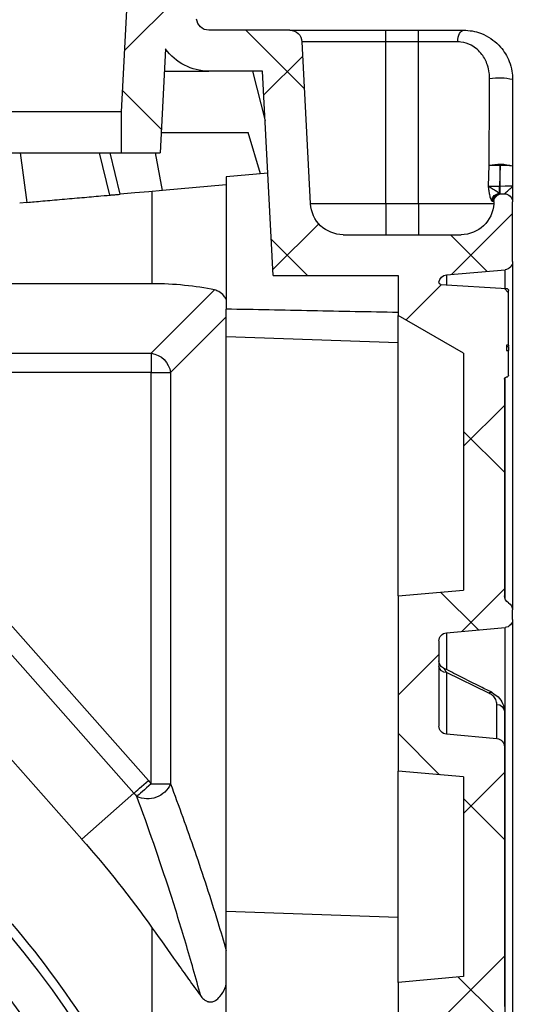
# Model space of a CAD drawing. Units: millimetres. Extents: x 30093 to 67093, y 908 to 16245.
# Drawn here: x 44652 to 44774, y 3700 to 3940 of the extents above; entities that cross this region are included whole.
import ezdxf

# ---------------------------------------------------------------- set-up
doc = ezdxf.new("R2010")
doc.units = ezdxf.units.MM
doc.header["$MEASUREMENT"] = 0
doc.layers.add('ACO ELEMENTI', color=250, linetype='Continuous')
doc.layers.add('ACO KOTE', color=163, linetype='Continuous')
doc.styles.add('ACO', font='ARIALUNI.TTF')
doc.dimstyles.new('ACO 100', dxfattribs={"dimtxt": 100, "dimasz": 5, "dimexe": 20, "dimexo": 20, "dimgap": 20, "dimtad": 1, "dimlfac": 0.001, "dimdsep": 46, "dimtxsty": 'ACO', "dimblk": 'KOTA', "dimcen": 50, "dimdle": 20, "dimse1": 1, "dimse2": 1, "dimclrd": 256, "dimclre": 256, "dimclrt": 7, "dimadec": 0, "dimazin": 0, "dimtfac": 0.875, "dimtmove": 1, "dimatfit": 3, "dimldrblk": 'ARCHTICK', "dimfxl": 1, "dimtolj": 1, "dimlwd": 25, "dimlwe": 25, "dimarcsym": 0})

# ---------------------------------------------------------------- blocks, each defined once
blk = doc.blocks.new('KOTA')
for p, q in [((0, 10), (0, -10)), ((7.071, 7.071), (-7.071, -7.071)), ((10, 0), (-10, 0))]:
    blk.add_line(p, q)
blk = doc.blocks.new('*D32')
at = {"layer": 'ACO KOTE', "lineweight": 25, "ltscale": 20, "transparency": 16777216}
for p, q in [((48439.19, 4791.2), (48439.19, 6523.42)), ((47828.46, 5830.52), (47828.46, 3332.88)), ((47828.46, 4581.7), (48439.19, 4791.2))]:
    blk.add_line(p, q, dxfattribs=at)
at = {"layer": 'Defpoints', "color": 0, "ltscale": 20, "transparency": 16777216}
for p in [(45668.05, 5835.52), (43872.99, 3327.88), (47828.46, 3327.88)]:
    blk.add_point(p, dxfattribs=at)
at = {"layer": 'ACO KOTE', "lineweight": 25, "ltscale": 20, "transparency": 16777216, "xscale": 5, "yscale": 5, "zscale": 5}
for p, rotation in [((47828.46, 5835.52), 90), ((47828.46, 3327.88), 270)]:
    blk.add_blockref('KOTA', p, dxfattribs=dict(at, rotation=rotation))
at = {"layer": 'ACO KOTE', "color": 7, "ltscale": 20, "transparency": 16777216, "insert": (48271.19, 5657.31), "char_height": 100, "attachment_point": 5, "rotation": 90, "style": 'ACO'}
blk.add_mtext('\\A1;Maximalna vgradna globina\\P- glej tabelo', dxfattribs=at)
blk = doc.blocks.new('_ArchTick')
at = {"color": 0, "linetype": 'ByBlock', "const_width": 0.15}
blk.add_lwpolyline([(-0.5, -0.5), (0.5, 0.5)], dxfattribs=at)
blk = doc.blocks.new('sbh9')
at = {"layer": 'ACO ELEMENTI', "linetype": 'Continuous'}
h = blk.add_hatch(dxfattribs=at)
h.set_pattern_fill('ANSI37', color=8, scale=10, style=0)
h.set_pattern_definition([(45, (-4463.65, -11855.056), (-22.4506403, 22.4506403), []), (135, (-4463.65, -11855.056), (-22.4506403, -22.4506403), [])])
edge = h.paths.add_edge_path(flags=0)
edge.add_line((213748.11, 49921.66), (213746.78, 49896.22))
edge.add_line((213746.78, 49896.22), (213737.29, 49896.22))
edge.add_line((213737.29, 49896.22), (213737.29, 49906.22))
edge.add_line((213737.29, 49906.22), (213740.13, 49960.54))
edge.add_arc((213746.13, 49960.22), 6, 450, 537, ccw=False)
edge.add_line((213746.13, 49966.22), (213746.93, 49966.22))
edge.add_arc((213746.93, 49960.22), 6, 365, 450, ccw=False)
edge.add_line((213752.91, 49960.75), (213755.69, 49928.96))
edge.add_arc((213758.68, 49929.22), 3, 185, 270)
edge.add_line((213758.68, 49926.22), (213778.46, 49926.22))
edge.add_arc((213778.46, 49923.22), 3, 363, 450, ccw=False)
edge.add_line((213781.46, 49923.38), (213783.53, 49883.81))
edge.add_arc((213791.52, 49884.22), 8, 183, 270)
edge.add_line((213791.52, 49876.22), (213820.34, 49876.22))
edge.add_arc((213820.34, 49884.22), 8, 270, 357)
edge.add_line((213828.33, 49883.81), (213828.36, 49884.33))
edge.add_arc((213830.35, 49884.22), 2, 450, 537, ccw=False)
edge.add_line((213830.35, 49886.22), (213830.93, 49886.22))
edge.add_arc((213830.93, 49884.22), 2, 360, 450, ccw=False)
edge.add_line((213832.93, 49884.22), (213832.93, 49869.63))
edge.add_arc((213830.93, 49869.63), 2, 275, 360, ccw=False)
edge.add_line((213831.11, 49867.64), (213816.76, 49866.38))
edge.add_arc((213816.93, 49864.39), 2, 455, 533.7103)
edge.add_arc((213815.44, 49864.56), 0.5, 533.7103, 626.5026)
edge.add_line((213815.41, 49864.06), (213831.46, 49863.08))
edge.add_arc((213831.43, 49862.58), 0.5, 360, 446.5026, ccw=False)
edge.add_line((213831.93, 49862.58), (213831.93, 49849.19))
edge.add_line((213831.93, 49849.19), (213831.43, 49849.19))
edge.add_line((213831.43, 49849.19), (213831.43, 49847.91))
edge.add_line((213831.43, 49847.91), (213831.93, 49847.91))
edge.add_line((213831.93, 49847.91), (213831.93, 49841.85))
edge.add_arc((213831.43, 49841.85), 0.5, 273, 360, ccw=False)
edge.add_line((213831.46, 49841.35), (213831.41, 49841.35))
edge.add_arc((213831.43, 49840.85), 0.5, 453, 540)
edge.add_line((213830.93, 49840.85), (213830.93, 49787.93))
edge.add_arc((213832.93, 49787.93), 2, 180, 240)
edge.add_arc((213830.93, 49784.47), 2, 360, 420, ccw=False)
edge.add_line((213832.93, 49784.47), (213832.93, 49782.13))
edge.add_arc((213830.93, 49782.13), 2, 275, 360, ccw=False)
edge.add_line((213831.11, 49780.14), (213816.76, 49778.88))
edge.add_arc((213816.93, 49776.89), 2, 455, 540)
edge.add_line((213814.93, 49776.89), (213814.93, 49756.06))
edge.add_arc((213816.93, 49756.06), 2, 180, 265)
edge.add_line((213816.76, 49754.06), (213829.11, 49752.98))
edge.add_arc((213828.93, 49750.99), 2, 360, 445, ccw=False)
edge.add_line((213830.93, 49750.99), (213830.93, 49687.46))
edge.add_arc((213828.93, 49687.46), 2, 275, 360, ccw=False)
edge.add_line((213829.11, 49685.46), (213816.76, 49684.38))
edge.add_arc((213816.93, 49682.39), 2, 455, 540)
edge.add_line((213814.93, 49682.39), (213814.93, 49681.38))
edge.add_arc((213816.93, 49681.38), 2, 180, 201.9702)
edge.add_arc((213815.54, 49680.82), 0.5, 201.9702, 266.5026)
edge.add_line((213815.51, 49680.32), (213831.46, 49679.34))
edge.add_arc((213831.43, 49678.84), 0.5, 360, 446.5026, ccw=False)
edge.add_line((213831.93, 49678.84), (213831.93, 49666.83))
edge.add_line((213831.93, 49666.83), (213831.43, 49666.83))
edge.add_line((213831.43, 49666.83), (213831.43, 49665.07))
edge.add_line((213831.43, 49665.07), (213831.93, 49665.07))
edge.add_line((213831.93, 49665.07), (213831.93, 49662.23))
edge.add_line((213831.93, 49662.23), (213831.43, 49662.23))
edge.add_line((213831.43, 49662.23), (213831.43, 49660.07))
edge.add_line((213831.43, 49660.07), (213831.93, 49660.07))
edge.add_line((213831.93, 49660.07), (213831.93, 49658.12))
edge.add_arc((213831.43, 49658.12), 0.5, 273, 360, ccw=False)
edge.add_line((213831.46, 49657.62), (213831.41, 49657.62))
edge.add_arc((213831.43, 49657.12), 0.5, 453, 540)
edge.add_line((213830.93, 49657.12), (213830.93, 49622.46))
edge.add_arc((213828.93, 49622.46), 2, 275, 360, ccw=False)
edge.add_line((213829.11, 49620.46), (213816.76, 49619.38))
edge.add_arc((213816.93, 49617.39), 2, 455, 540)
edge.add_line((213814.93, 49617.39), (213814.93, 49616.38))
edge.add_arc((213816.93, 49616.38), 2, 180, 201.9702)
edge.add_arc((213815.54, 49615.82), 0.5, 201.9702, 266.5026)
edge.add_line((213815.51, 49615.32), (213831.46, 49614.34))
edge.add_arc((213831.43, 49613.84), 0.5, 360, 446.5026, ccw=False)
edge.add_line((213831.93, 49613.84), (213831.93, 49601.86))
edge.add_line((213831.93, 49601.86), (213831.43, 49601.86))
edge.add_line((213831.43, 49601.86), (213831.43, 49599.59))
edge.add_line((213831.43, 49599.59), (213831.93, 49599.59))
edge.add_line((213831.93, 49599.59), (213831.93, 49596.73))
edge.add_line((213831.93, 49596.73), (213831.43, 49596.73))
edge.add_line((213831.43, 49596.73), (213831.43, 49594.65))
edge.add_line((213831.43, 49594.65), (213831.93, 49594.65))
edge.add_line((213831.93, 49594.65), (213831.93, 49593.12))
edge.add_arc((213831.43, 49593.12), 0.5, 273, 360, ccw=False)
edge.add_line((213831.46, 49592.62), (213831.41, 49592.62))
edge.add_arc((213831.43, 49592.12), 0.5, 453, 540)
edge.add_line((213830.93, 49592.12), (213830.93, 49572.46))
edge.add_arc((213828.93, 49572.46), 2, 275, 360, ccw=False)
edge.add_line((213829.11, 49570.46), (213816.76, 49569.38))
edge.add_arc((213816.93, 49567.39), 2, 455, 540)
edge.add_line((213814.93, 49567.39), (213814.93, 49566.38))
edge.add_arc((213816.93, 49566.38), 2, 180, 201.9702)
edge.add_arc((213815.54, 49565.82), 0.5, 201.9702, 266.5026)
edge.add_line((213815.51, 49565.32), (213831.46, 49564.34))
edge.add_arc((213831.43, 49563.84), 0.5, 360, 446.5026, ccw=False)
edge.add_line((213831.93, 49563.84), (213831.93, 49551.86))
edge.add_line((213831.93, 49551.86), (213831.43, 49551.86))
edge.add_line((213831.43, 49551.86), (213831.43, 49549.59))
edge.add_line((213831.43, 49549.59), (213831.93, 49549.59))
edge.add_line((213831.93, 49549.59), (213831.93, 49546.73))
edge.add_line((213831.93, 49546.73), (213831.43, 49546.73))
edge.add_line((213831.43, 49546.73), (213831.43, 49544.65))
edge.add_line((213831.43, 49544.65), (213831.93, 49544.65))
edge.add_line((213831.93, 49544.65), (213831.93, 49543.12))
edge.add_arc((213831.43, 49543.12), 0.5, 273, 360, ccw=False)
edge.add_line((213831.46, 49542.62), (213831.41, 49542.62))
edge.add_arc((213831.43, 49542.12), 0.5, 453, 540)
edge.add_line((213830.93, 49542.12), (213830.93, 49530.46))
edge.add_arc((213828.93, 49530.46), 2, 275, 360, ccw=False)
edge.add_line((213829.11, 49528.46), (213816.76, 49527.38))
edge.add_arc((213816.93, 49525.39), 2, 455, 540)
edge.add_line((213814.93, 49525.39), (213814.93, 49524.38))
edge.add_arc((213816.93, 49524.38), 2, 180, 201.9702)
edge.add_arc((213815.54, 49523.82), 0.5, 201.9702, 266.5026)
edge.add_line((213815.51, 49523.32), (213831.46, 49522.34))
edge.add_arc((213831.43, 49521.84), 0.5, 360, 446.5026, ccw=False)
edge.add_line((213831.93, 49521.84), (213831.93, 49508.46))
edge.add_line((213831.93, 49508.46), (213831.43, 49508.46))
edge.add_line((213831.43, 49508.46), (213831.43, 49507.18))
edge.add_line((213831.43, 49507.18), (213831.93, 49507.18))
edge.add_line((213831.93, 49507.18), (213831.93, 49501.12))
edge.add_arc((213831.43, 49501.12), 0.5, 273, 360, ccw=False)
edge.add_line((213831.46, 49500.62), (213831.41, 49500.62))
edge.add_arc((213831.43, 49500.12), 0.5, 453, 540)
edge.add_line((213830.93, 49500.12), (213830.93, 49460.18))
edge.add_arc((213831.43, 49460.18), 0.5, 180, 265)
edge.add_line((213831.39, 49459.68), (213832.02, 49459.63))
edge.add_arc((213831.93, 49458.63), 1, 360, 445, ccw=False)
edge.add_line((213832.93, 49458.63), (213832.93, 49454.87))
edge.add_arc((213831.93, 49454.87), 1, 275, 360, ccw=False)
edge.add_line((213832.02, 49453.87), (213831.39, 49453.81))
edge.add_arc((213831.43, 49453.32), 0.5, 455, 540)
edge.add_line((213830.93, 49453.32), (213830.93, 49431.13))
edge.add_arc((213831.43, 49431.13), 0.5, 180, 265)
edge.add_line((213831.39, 49430.63), (213832.02, 49430.58))
edge.add_arc((213831.93, 49429.58), 1, 360, 445, ccw=False)
edge.add_line((213832.93, 49429.58), (213832.93, 49425.82))
edge.add_arc((213831.93, 49425.82), 1, 275, 360, ccw=False)
edge.add_line((213832.02, 49424.82), (213831.39, 49424.76))
edge.add_arc((213831.43, 49424.27), 0.5, 455, 540)
edge.add_line((213830.93, 49424.27), (213830.93, 49373.93))
edge.add_arc((213824.93, 49373.93), 6, 300, 360, ccw=False)
edge.add_line((213827.93, 49368.73), (213815.93, 49361.8))
edge.add_arc((213816.93, 49360.07), 2, 480, 540)
edge.add_line((213814.93, 49360.07), (213814.93, 49359.06))
edge.add_arc((213816.93, 49359.06), 2, 180, 265)
edge.add_line((213816.76, 49357.06), (213828.85, 49356.01))
edge.add_arc((213828.67, 49354.01), 2, 339.3342, 445, ccw=False)
edge.add_arc((213824.93, 49355.43), 6, 300, 339.3342, ccw=False)
edge.add_line((213827.93, 49350.23), (213815.93, 49343.3))
edge.add_arc((213816.93, 49341.57), 2, 480, 540)
edge.add_line((213814.93, 49341.57), (213814.93, 49340.56))
edge.add_arc((213816.93, 49340.56), 2, 180, 265)
edge.add_line((213816.76, 49338.56), (213831.11, 49337.31))
edge.add_arc((213830.93, 49335.32), 2, 360, 445, ccw=False)
edge.add_line((213832.93, 49335.32), (213832.93, 49328.22))
edge.add_arc((213820.93, 49328.22), 12, 270, 360, ccw=False)
edge.add_line((213820.93, 49316.22), (213806.26, 49316.22))
edge.add_arc((213806.26, 49324.22), 8, 185, 270, ccw=False)
edge.add_line((213798.29, 49323.53), (213798.2, 49324.57))
edge.add_arc((213794.22, 49324.22), 4, 365, 450)
edge.add_line((213794.22, 49328.22), (213792.22, 49328.22))
edge.add_arc((213792.22, 49324.22), 4, 450, 525)
edge.add_line((213788.35, 49325.26), (213787.52, 49322.15))
edge.add_arc((213779.79, 49324.22), 8, 270, 345, ccw=False)
edge.add_line((213779.79, 49316.22), (213776.94, 49316.22))
edge.add_arc((213776.94, 49318.22), 2, 185, 270, ccw=False)
edge.add_line((213774.95, 49318.05), (213774.76, 49320.22))
edge.add_line((213774.76, 49320.22), (213771.46, 49320.22))
edge.add_line((213771.46, 49320.22), (213771.27, 49318.05))
edge.add_arc((213769.28, 49318.22), 2, 270, 355, ccw=False)
edge.add_line((213769.28, 49316.22), (213766.43, 49316.22))
edge.add_arc((213766.43, 49322.22), 6, 185, 270, ccw=False)
edge.add_line((213760.45, 49321.7), (213759, 49338.31))
edge.add_arc((213753.02, 49337.78), 6, 365, 454.6292)
edge.add_line((213752.54, 49343.76), (213592.12, 49330.77))
edge.add_arc((213592.61, 49324.79), 6, 454.6292, 529.0127)
edge.add_arc((213574.94, 49328.22), 12, 270, 349.0127, ccw=False)
edge.add_line((213574.94, 49316.22), (213496.93, 49316.22))
edge.add_arc((213496.93, 49328.22), 12, 190.9873, 270, ccw=False)
edge.add_arc((213479.26, 49324.79), 6, 370.9873, 445.3708)
edge.add_line((213479.74, 49330.77), (213319.33, 49343.76))
edge.add_arc((213318.84, 49337.78), 6, 445.3708, 535)
edge.add_line((213312.86, 49338.31), (213311.41, 49321.7))
edge.add_arc((213305.43, 49322.22), 6, 270, 355, ccw=False)
edge.add_line((213305.43, 49316.22), (213302.59, 49316.22))
edge.add_arc((213302.59, 49318.22), 2, 185, 270, ccw=False)
edge.add_line((213300.59, 49318.05), (213300.4, 49320.22))
edge.add_line((213300.4, 49320.22), (213297.1, 49320.22))
edge.add_line((213297.1, 49320.22), (213296.91, 49318.05))
edge.add_arc((213294.92, 49318.22), 2, 270, 355, ccw=False)
edge.add_line((213294.92, 49316.22), (213292.07, 49316.22))
edge.add_arc((213292.07, 49324.22), 8, 195, 270, ccw=False)
edge.add_line((213284.34, 49322.15), (213283.51, 49325.26))
edge.add_arc((213279.65, 49324.22), 4, 375, 450)
edge.add_line((213279.65, 49328.22), (213277.65, 49328.22))
edge.add_arc((213277.65, 49324.22), 4, 450, 535)
edge.add_line((213273.66, 49324.57), (213273.57, 49323.53))
edge.add_arc((213265.6, 49324.22), 8, 270, 355, ccw=False)
edge.add_line((213265.6, 49316.22), (213250.93, 49316.22))
edge.add_arc((213250.93, 49328.22), 12, 180, 270, ccw=False)
edge.add_line((213238.93, 49328.22), (213238.93, 49335.32))
edge.add_arc((213240.93, 49335.32), 2, 455, 540, ccw=False)
edge.add_line((213240.76, 49337.31), (213255.11, 49338.56))
edge.add_arc((213254.93, 49340.56), 2, 275, 360)
edge.add_line((213256.93, 49340.56), (213256.93, 49341.57))
edge.add_arc((213254.93, 49341.57), 2, 360, 420)
edge.add_line((213255.93, 49343.3), (213243.93, 49350.23))
edge.add_arc((213246.93, 49355.43), 6, 200.6658, 240, ccw=False)
edge.add_arc((213243.19, 49354.01), 2, 95, 200.6658, ccw=False)
edge.add_line((213243.02, 49356.01), (213255.11, 49357.06))
edge.add_arc((213254.93, 49359.06), 2, 275, 360)
edge.add_line((213256.93, 49359.06), (213256.93, 49360.07))
edge.add_arc((213254.93, 49360.07), 2, 360, 420)
edge.add_line((213255.93, 49361.8), (213243.93, 49368.73))
edge.add_arc((213246.93, 49373.93), 6, 180, 240, ccw=False)
edge.add_line((213240.93, 49373.93), (213240.93, 49424.27))
edge.add_arc((213240.43, 49424.27), 0.5, 360, 445)
edge.add_line((213240.48, 49424.76), (213239.84, 49424.82))
edge.add_arc((213239.93, 49425.82), 1, 180, 265, ccw=False)
edge.add_line((213238.93, 49425.82), (213238.93, 49429.58))
edge.add_arc((213239.93, 49429.58), 1, 455, 540, ccw=False)
edge.add_line((213239.84, 49430.58), (213240.48, 49430.63))
edge.add_arc((213240.43, 49431.13), 0.5, 275, 360)
edge.add_line((213240.93, 49431.13), (213240.93, 49453.32))
edge.add_arc((213240.43, 49453.32), 0.5, 360, 445)
edge.add_line((213240.48, 49453.81), (213239.84, 49453.87))
edge.add_arc((213239.93, 49454.87), 1, 180, 265, ccw=False)
edge.add_line((213238.93, 49454.87), (213238.93, 49458.63))
edge.add_arc((213239.93, 49458.63), 1, 455, 540, ccw=False)
edge.add_line((213239.84, 49459.63), (213240.48, 49459.68))
edge.add_arc((213240.43, 49460.18), 0.5, 275, 360)
edge.add_line((213240.93, 49460.18), (213240.93, 49500.12))
edge.add_arc((213240.43, 49500.12), 0.5, 360, 447)
edge.add_line((213240.46, 49500.62), (213240.41, 49500.62))
edge.add_arc((213240.43, 49501.12), 0.5, 180, 267, ccw=False)
edge.add_line((213239.93, 49501.12), (213239.93, 49507.18))
edge.add_line((213239.93, 49507.18), (213240.43, 49507.18))
edge.add_line((213240.43, 49507.18), (213240.43, 49508.46))
edge.add_line((213240.43, 49508.46), (213239.93, 49508.46))
edge.add_line((213239.93, 49508.46), (213239.93, 49521.84))
edge.add_arc((213240.43, 49521.84), 0.5, 453.4974, 540, ccw=False)
edge.add_line((213240.4, 49522.34), (213256.35, 49523.32))
edge.add_arc((213256.32, 49523.82), 0.5, 273.4974, 338.0298)
edge.add_arc((213254.93, 49524.38), 2, 338.0298, 360)
edge.add_line((213256.93, 49524.38), (213256.93, 49525.39))
edge.add_arc((213254.93, 49525.39), 2, 360, 445)
edge.add_line((213255.11, 49527.38), (213242.76, 49528.46))
edge.add_arc((213242.93, 49530.46), 2, 180, 265, ccw=False)
edge.add_line((213240.93, 49530.46), (213240.93, 49542.12))
edge.add_arc((213240.43, 49542.12), 0.5, 360, 447)
edge.add_line((213240.46, 49542.62), (213240.41, 49542.62))
edge.add_arc((213240.43, 49543.12), 0.5, 180, 267, ccw=False)
edge.add_line((213239.93, 49543.12), (213239.93, 49544.65))
edge.add_line((213239.93, 49544.65), (213240.43, 49544.65))
edge.add_line((213240.43, 49544.65), (213240.43, 49546.73))
edge.add_line((213240.43, 49546.73), (213239.93, 49546.73))
edge.add_line((213239.93, 49546.73), (213239.93, 49549.59))
edge.add_line((213239.93, 49549.59), (213240.43, 49549.59))
edge.add_line((213240.43, 49549.59), (213240.43, 49551.86))
edge.add_line((213240.43, 49551.86), (213239.93, 49551.86))
edge.add_line((213239.93, 49551.86), (213239.93, 49563.84))
edge.add_arc((213240.43, 49563.84), 0.5, 453.4974, 540, ccw=False)
edge.add_line((213240.4, 49564.34), (213256.35, 49565.32))
edge.add_arc((213256.32, 49565.82), 0.5, 273.4974, 338.0298)
edge.add_arc((213254.93, 49566.38), 2, 338.0298, 360)
edge.add_line((213256.93, 49566.38), (213256.93, 49567.39))
edge.add_arc((213254.93, 49567.39), 2, 360, 445)
edge.add_line((213255.11, 49569.38), (213242.76, 49570.46))
edge.add_arc((213242.93, 49572.46), 2, 180, 265, ccw=False)
edge.add_line((213240.93, 49572.46), (213240.93, 49592.12))
edge.add_arc((213240.43, 49592.12), 0.5, 360, 447)
edge.add_line((213240.46, 49592.62), (213240.41, 49592.62))
edge.add_arc((213240.43, 49593.12), 0.5, 180, 267, ccw=False)
edge.add_line((213239.93, 49593.12), (213239.93, 49594.65))
edge.add_line((213239.93, 49594.65), (213240.43, 49594.65))
edge.add_line((213240.43, 49594.65), (213240.43, 49596.73))
edge.add_line((213240.43, 49596.73), (213239.93, 49596.73))
edge.add_line((213239.93, 49596.73), (213239.93, 49599.59))
edge.add_line((213239.93, 49599.59), (213240.43, 49599.59))
edge.add_line((213240.43, 49599.59), (213240.43, 49601.86))
edge.add_line((213240.43, 49601.86), (213239.93, 49601.86))
edge.add_line((213239.93, 49601.86), (213239.93, 49613.84))
edge.add_arc((213240.43, 49613.84), 0.5, 453.4974, 540, ccw=False)
edge.add_line((213240.4, 49614.34), (213256.35, 49615.32))
edge.add_arc((213256.32, 49615.82), 0.5, 273.4974, 338.0298)
edge.add_arc((213254.93, 49616.38), 2, 338.0298, 360)
edge.add_line((213256.93, 49616.38), (213256.93, 49617.39))
edge.add_arc((213254.93, 49617.39), 2, 360, 445)
edge.add_line((213255.11, 49619.38), (213242.76, 49620.46))
edge.add_arc((213242.93, 49622.46), 2, 180, 265, ccw=False)
edge.add_line((213240.93, 49622.46), (213240.93, 49657.12))
edge.add_arc((213240.43, 49657.12), 0.5, 360, 447)
edge.add_line((213240.46, 49657.62), (213240.41, 49657.62))
edge.add_arc((213240.43, 49658.12), 0.5, 180, 267, ccw=False)
edge.add_line((213239.93, 49658.12), (213239.93, 49660.07))
edge.add_line((213239.93, 49660.07), (213240.43, 49660.07))
edge.add_line((213240.43, 49660.07), (213240.43, 49662.23))
edge.add_line((213240.43, 49662.23), (213239.93, 49662.23))
edge.add_line((213239.93, 49662.23), (213239.93, 49665.07))
edge.add_line((213239.93, 49665.07), (213240.43, 49665.07))
edge.add_line((213240.43, 49665.07), (213240.43, 49666.83))
edge.add_line((213240.43, 49666.83), (213239.93, 49666.83))
edge.add_line((213239.93, 49666.83), (213239.93, 49678.84))
edge.add_arc((213240.43, 49678.84), 0.5, 453.4974, 540, ccw=False)
edge.add_line((213240.4, 49679.34), (213256.35, 49680.32))
edge.add_arc((213256.32, 49680.82), 0.5, 273.4974, 338.0298)
edge.add_arc((213254.93, 49681.38), 2, 338.0298, 360)
edge.add_line((213256.93, 49681.38), (213256.93, 49682.39))
edge.add_arc((213254.93, 49682.39), 2, 360, 445)
edge.add_line((213255.11, 49684.38), (213242.76, 49685.46))
edge.add_arc((213242.93, 49687.46), 2, 180, 265, ccw=False)
edge.add_line((213240.93, 49687.46), (213240.93, 49750.99))
edge.add_arc((213242.93, 49750.99), 2, 455, 540, ccw=False)
edge.add_line((213242.76, 49752.98), (213255.11, 49754.06))
edge.add_arc((213254.93, 49756.06), 2, 275, 360)
edge.add_line((213256.93, 49756.06), (213256.93, 49776.89))
edge.add_arc((213254.93, 49776.89), 2, 360, 445)
edge.add_line((213255.11, 49778.88), (213240.76, 49780.14))
edge.add_arc((213240.93, 49782.13), 2, 180, 265, ccw=False)
edge.add_line((213238.93, 49782.13), (213238.93, 49784.47))
edge.add_arc((213240.93, 49784.47), 2, 480, 540, ccw=False)
edge.add_arc((213238.93, 49787.93), 2, 300, 360)
edge.add_line((213240.93, 49787.93), (213240.93, 49840.85))
edge.add_arc((213240.43, 49840.85), 0.5, 360, 447)
edge.add_line((213240.46, 49841.35), (213240.41, 49841.35))
edge.add_arc((213240.43, 49841.85), 0.5, 180, 267, ccw=False)
edge.add_line((213239.93, 49841.85), (213239.93, 49847.91))
edge.add_line((213239.93, 49847.91), (213240.43, 49847.91))
edge.add_line((213240.43, 49847.91), (213240.43, 49849.19))
edge.add_line((213240.43, 49849.19), (213239.93, 49849.19))
edge.add_line((213239.93, 49849.19), (213239.93, 49862.58))
edge.add_arc((213240.43, 49862.58), 0.5, 453.4974, 540, ccw=False)
edge.add_line((213240.4, 49863.08), (213256.45, 49864.06))
edge.add_arc((213256.42, 49864.56), 0.5, 273.4974, 366.2897)
edge.add_arc((213254.93, 49864.39), 2, 366.2897, 445)
edge.add_line((213255.11, 49866.38), (213240.76, 49867.64))
edge.add_arc((213240.93, 49869.63), 2, 180, 265, ccw=False)
edge.add_line((213238.93, 49869.63), (213238.93, 49884.22))
edge.add_arc((213240.93, 49884.22), 2, 450, 540, ccw=False)
edge.add_line((213240.93, 49886.22), (213241.51, 49886.22))
edge.add_arc((213241.51, 49884.22), 2, 363, 450, ccw=False)
edge.add_line((213243.51, 49884.33), (213243.53, 49883.81))
edge.add_arc((213251.52, 49884.22), 8, 183, 270)
edge.add_line((213251.52, 49876.22), (213280.34, 49876.22))
edge.add_arc((213280.34, 49884.22), 8, 270, 357)
edge.add_line((213288.33, 49883.81), (213290.4, 49923.38))
edge.add_arc((213293.4, 49923.22), 3, 450, 537, ccw=False)
edge.add_line((213293.4, 49926.22), (213313.18, 49926.22))
edge.add_arc((213313.18, 49929.22), 3, 270, 355)
edge.add_line((213316.17, 49928.96), (213318.95, 49960.75))
edge.add_arc((213324.93, 49960.22), 6, 450, 535, ccw=False)
edge.add_line((213324.93, 49966.22), (213325.74, 49966.22))
edge.add_arc((213325.74, 49960.22), 6, 363, 450, ccw=False)
edge.add_line((213331.73, 49960.54), (213334.58, 49906.22))
edge.add_line((213334.58, 49906.22), (213334.58, 49896.22))
edge.add_line((213334.58, 49896.22), (213325.09, 49896.22))
edge.add_line((213325.09, 49896.22), (213323.75, 49921.66))
edge.add_arc((213313.18, 49929.22), 13, 270, 324.4014, ccw=False)
edge.add_line((213313.18, 49916.22), (213300.04, 49916.22))
edge.add_line((213300.04, 49916.22), (213297.42, 49866.22))
edge.add_line((213297.42, 49866.22), (213266.93, 49866.22))
edge.add_line((213266.93, 49866.22), (213266.93, 49856.45))
edge.add_line((213266.93, 49856.45), (213250.93, 49847.21))
edge.add_line((213250.93, 49847.21), (213250.93, 49789.29))
edge.add_line((213250.93, 49789.29), (213266.93, 49787.89))
edge.add_line((213266.93, 49787.89), (213266.93, 49745.06))
edge.add_line((213266.93, 49745.06), (213250.93, 49743.66))
edge.add_line((213250.93, 49743.66), (213250.93, 49694.79))
edge.add_line((213250.93, 49694.79), (213266.93, 49693.39))
edge.add_line((213266.93, 49693.39), (213266.93, 49674.45))
edge.add_line((213266.93, 49674.45), (213250.93, 49665.21))
edge.add_line((213250.93, 49665.21), (213250.93, 49629.79))
edge.add_line((213250.93, 49629.79), (213266.93, 49628.39))
edge.add_line((213266.93, 49628.39), (213266.93, 49609.45))
edge.add_line((213266.93, 49609.45), (213250.93, 49600.21))
edge.add_line((213250.93, 49600.21), (213250.93, 49579.79))
edge.add_line((213250.93, 49579.79), (213266.93, 49578.39))
edge.add_line((213266.93, 49578.39), (213266.93, 49559.45))
edge.add_line((213266.93, 49559.45), (213250.93, 49550.21))
edge.add_line((213250.93, 49550.21), (213250.93, 49537.79))
edge.add_line((213250.93, 49537.79), (213266.93, 49536.39))
edge.add_line((213266.93, 49536.39), (213266.93, 49517.45))
edge.add_line((213266.93, 49517.45), (213250.93, 49508.21))
edge.add_line((213250.93, 49508.21), (213250.93, 49376.24))
edge.add_line((213250.93, 49376.24), (213266.93, 49367))
edge.add_line((213266.93, 49367), (213266.93, 49338.22))
edge.add_line((213266.93, 49338.22), (213290.39, 49338.22))
edge.add_line((213290.39, 49338.22), (213293.61, 49326.22))
edge.add_line((213293.61, 49326.22), (213301.77, 49326.22))
edge.add_line((213301.77, 49326.22), (213302.9, 49339.18))
edge.add_arc((213318.84, 49337.78), 16, 445.3708, 535, ccw=False)
edge.add_spline(control_points=[(213320.13, 49353.73), (213373.6, 49349.4), (213427.08, 49345.07), (213480.55, 49340.74)], knot_values=[0, 0, 0, 0, 1, 1, 1, 1], weights=[1, 1, 1, 1], degree=3, periodic=0)
edge.add_arc((213479.26, 49324.79), 16, 370.9873, 445.3708, ccw=False)
edge.add_arc((213496.93, 49328.22), 2, 190.9873, 270)
edge.add_line((213496.93, 49326.22), (213574.94, 49326.22))
edge.add_arc((213574.94, 49328.22), 2, 270, 349.0127)
edge.add_arc((213592.61, 49324.79), 16, 454.6292, 529.0127, ccw=False)
edge.add_spline(control_points=[(213591.31, 49340.74), (213644.79, 49345.07), (213698.26, 49349.4), (213751.73, 49353.73)], knot_values=[0, 0, 0, 0, 1, 1, 1, 1], weights=[1, 1, 1, 1], degree=3, periodic=0)
edge.add_arc((213753.02, 49337.78), 16, 365, 454.6292, ccw=False)
edge.add_line((213768.96, 49339.18), (213770.1, 49326.22))
edge.add_line((213770.1, 49326.22), (213778.26, 49326.22))
edge.add_line((213778.26, 49326.22), (213781.47, 49338.22))
edge.add_line((213781.47, 49338.22), (213804.93, 49338.22))
edge.add_line((213804.93, 49338.22), (213804.93, 49367))
edge.add_line((213804.93, 49367), (213820.93, 49376.24))
edge.add_line((213820.93, 49376.24), (213820.93, 49508.21))
edge.add_line((213820.93, 49508.21), (213804.93, 49517.45))
edge.add_line((213804.93, 49517.45), (213804.93, 49536.39))
edge.add_line((213804.93, 49536.39), (213820.93, 49537.79))
edge.add_line((213820.93, 49537.79), (213820.93, 49550.21))
edge.add_line((213820.93, 49550.21), (213804.93, 49559.45))
edge.add_line((213804.93, 49559.45), (213804.93, 49578.39))
edge.add_line((213804.93, 49578.39), (213820.93, 49579.79))
edge.add_line((213820.93, 49579.79), (213820.93, 49600.21))
edge.add_line((213820.93, 49600.21), (213804.93, 49609.45))
edge.add_line((213804.93, 49609.45), (213804.93, 49628.39))
edge.add_line((213804.93, 49628.39), (213820.93, 49629.79))
edge.add_line((213820.93, 49629.79), (213820.93, 49665.21))
edge.add_line((213820.93, 49665.21), (213804.93, 49674.45))
edge.add_line((213804.93, 49674.45), (213804.93, 49693.39))
edge.add_line((213804.93, 49693.39), (213820.93, 49694.79))
edge.add_line((213820.93, 49694.79), (213820.93, 49743.66))
edge.add_line((213820.93, 49743.66), (213804.93, 49745.06))
edge.add_line((213804.93, 49745.06), (213804.93, 49787.89))
edge.add_line((213804.93, 49787.89), (213820.93, 49789.29))
edge.add_line((213820.93, 49789.29), (213820.93, 49847.21))
edge.add_line((213820.93, 49847.21), (213804.93, 49856.45))
edge.add_line((213804.93, 49856.45), (213804.93, 49866.22))
edge.add_line((213804.93, 49866.22), (213774.44, 49866.22))
edge.add_line((213774.44, 49866.22), (213771.82, 49916.22))
edge.add_line((213771.82, 49916.22), (213758.68, 49916.22))
edge.add_arc((213758.68, 49929.22), 13, 215.5986, 270, ccw=False)
h.paths.add_polyline_path([(213822.93, 49326.22), (213822.93, 49327.99), (213807.83, 49329.31), (213808.1, 49326.22)], flags=0)
h.paths.add_polyline_path([(213248.93, 49327.99), (213248.93, 49326.22), (213263.77, 49326.22), (213264.04, 49329.31)], flags=0)
at = {"layer": 'ACO ELEMENTI', "color": 0}
for p, q in [((213331.73, 49960.54), (213334.58, 49906.22)), ((213261.93, 49926.22), (213250.93, 49926.22)), ((213269.93, 49926.22), (213261.93, 49926.22)), ((213261.93, 49923.38), (213261.93, 49926.22)), ((213293.4, 49926.22), (213269.93, 49926.22)), ((213269.93, 49923.38), (213269.93, 49926.22)), ((213293.4, 49926.22), (213313.18, 49926.22)), ((213252.34, 49923.38), (213261.93, 49923.38)), ((213261.93, 49883.81), (213261.93, 49923.38)), ((213261.93, 49923.38), (213269.93, 49923.38)), ((213269.93, 49923.38), (213290.4, 49923.38)), ((213269.93, 49883.81), (213269.93, 49923.38)), ((213288.33, 49883.81), (213290.4, 49923.38)), ((213323.75, 49921.66), (213325.09, 49896.22)), ((213297.42, 49866.22), (213300.04, 49916.22)), ((213302.52, 49916.22), (213299.41, 49904.09)), ((213300.04, 49916.22), (213313.18, 49916.22)), ((213324.04, 49916.22), (213313.18, 49916.22)), ((213238.93, 49914.22), (213238.93, 49893.03)), ((213334.58, 49906.22), (213334.58, 49896.22)), ((213334.58, 49896.22), (213325.09, 49896.22)), ((213238.93, 49893.03), (213238.93, 49888.22)), ((213241.93, 49893.18), (213242.11, 49888.12)), ((213241.93, 49888.12), (213241.93, 49893.18)), ((213244.85, 49888.12), (213244.67, 49893.18)), ((213241.93, 49886.24), (213241.93, 49888.12)), ((213242.11, 49888.12), (213241.93, 49888.12)), ((213242.11, 49886.34), (213242.11, 49888.12)), ((213238.93, 49869.63), (213238.93, 49884.22)), ((213241.51, 49886.22), (213240.93, 49886.22)), ((213241.83, 49886.22), (213241.51, 49886.22)), ((213241.93, 49886.24), (213241.83, 49886.22)), ((213242.11, 49886.34), (213241.93, 49886.24)), ((213243.51, 49884.33), (213243.53, 49883.81)), ((213243.51, 49884.33), (213243.8, 49884.33)), ((213243.8, 49884.33), (213243.89, 49884.36)), ((213243.89, 49884.36), (213244.04, 49884.55)), ((213261.93, 49883.81), (213243.53, 49883.81)), ((213261.93, 49883.81), (213261.93, 49876.22)), ((213269.93, 49883.81), (213261.93, 49883.81)), ((213288.33, 49883.81), (213269.93, 49883.81)), ((213269.93, 49883.81), (213269.93, 49876.22)), ((213280.34, 49876.22), (213251.52, 49876.22)), ((213238.93, 49869.63), (213238.93, 49784.47)), ((213255.11, 49866.38), (213240.76, 49867.64)), ((213240.76, 49863.1), (213240.76, 49867.64)), ((213255.11, 49866.38), (213255.11, 49863.97)), ((213266.93, 49866.22), (213266.93, 49856.45)), ((213297.42, 49866.22), (213266.93, 49866.22)), ((213239.93, 49849.19), (213239.93, 49862.58)), ((213256.45, 49864.06), (213240.4, 49863.08)), ((213250.93, 49847.21), (213266.93, 49856.45)), ((213266.93, 49787.89), (213266.93, 49856.45)), ((213239.93, 49849.19), (213240.43, 49849.19)), ((213239.93, 49849.19), (213239.93, 49849.05)), ((213240.43, 49848.88), (213239.93, 49848.88)), ((213240.43, 49849.19), (213240.43, 49847.91)), ((213240.43, 49847.91), (213239.93, 49847.91)), ((213239.93, 49841.85), (213239.93, 49847.91)), ((213250.93, 49847.21), (213250.93, 49789.29)), ((213240.41, 49841.35), (213240.46, 49841.35)), ((213240.76, 49787.11), (213240.76, 49841.23)), ((213240.93, 49840.85), (213240.93, 49787.93)), ((213266.93, 49787.89), (213250.93, 49789.29)), ((213266.93, 49787.89), (213266.93, 49745.06)), ((213238.93, 49782.13), (213238.93, 49784.47)), ((213238.93, 49782.13), (213238.93, 49458.63)), ((213255.11, 49778.88), (213240.76, 49780.14)), ((213240.76, 49679.37), (213240.76, 49780.14)), ((213255.11, 49778.88), (213255.11, 49770.05)), ((213256.93, 49776.89), (213256.93, 49756.06)), ((213244.76, 49764.14), (213255.11, 49769.18)), ((213255.11, 49769.18), (213255.11, 49754.06)), ((213244.02, 49764.32), (213245.22, 49764.91)), ((213242.76, 49752.98), (213242.76, 49761.37)), ((213240.93, 49759.67), (213240.93, 49750.99)), ((213242.76, 49752.98), (213255.11, 49754.06)), ((213240.93, 49750.99), (213240.93, 49687.46)), ((213250.93, 49743.66), (213266.93, 49745.06)), ((213266.93, 49693.39), (213266.93, 49745.06)), ((213250.93, 49743.66), (213250.93, 49694.79)), ((213250.93, 49694.79), (213266.93, 49693.39)), ((213266.93, 49693.39), (213266.93, 49674.45))]:
    blk.add_line(p, q, dxfattribs=at)
at = {"layer": 'ACO ELEMENTI', "color": 8, "linetype": 'Continuous'}
for p, q in [((213334.58, 49906.22), (213737.29, 49906.22)), ((213300.51, 49891.12), (213303.57, 49901.22)), ((213324.82, 49901.22), (213303.57, 49901.22)), ((213324.5, 49887.02), (213326.18, 49896.22)), ((213737.29, 49896.22), (213334.58, 49896.22)), ((213334.88, 49886.11), (213337.33, 49896.22)), ((213339.97, 49896.22), (213337.45, 49885.88)), ((213359.27, 49896.22), (213357.66, 49884.12)), ((213298.73, 49891.28), (213308.93, 49890.39)), ((213308.93, 49888.38), (213324.5, 49887.02)), ((213327.02, 49864.22), (213327.02, 49886.8)), ((213357.66, 49884.12), (213359.41, 49883.96)), ((213327.25, 49847.22), (213311.76, 49862.71)), ((213327.02, 49864.22), (213453.99, 49864.22)), ((213308.93, 49851.31), (213308.93, 49858.01)), ((213308.93, 49856.14), (213322.55, 49842.52)), ((213457.51, 49856.41), (213344.21, 49728.37)), ((213308.93, 49851.31), (213266.93, 49849.85)), ((213308.93, 49710.81), (213308.93, 49851.31)), ((213416.24, 49847.22), (213327.25, 49847.22)), ((213327.25, 49847.22), (213327.25, 49842.52)), ((213322.55, 49842.52), (213322.55, 49741.94)), ((213327.25, 49842.52), (213322.55, 49842.52)), ((213327.25, 49842.52), (213416.24, 49842.52)), ((213327.25, 49741.94), (213327.25, 49842.52)), ((213416.24, 49842.52), (213327.96, 49742.75)), ((213331.48, 49739.64), (213419.76, 49839.41)), ((213327.25, 49741.94), (213322.55, 49741.94)), ((213344.21, 49728.37), (213331.48, 49739.64)), ((213308.93, 49710.81), (213266.93, 49709.36)), ((213308.93, 49653.74), (213308.93, 49710.81)), ((213327.02, 49653.74), (213327.02, 49706.68))]:
    blk.add_line(p, q, dxfattribs=at)
at = {"layer": 'ACO ELEMENTI', "color": 0, "flags": 128}
for points in [[(213252.34, 49923.38), (213252.3, 49923.94), (213252.21, 49924.48), (213252.08, 49924.97), (213251.9, 49925.4), (213251.69, 49925.75), (213251.45, 49926.01), (213251.2, 49926.17), (213250.93, 49926.22)], [(213243.93, 49764.24), (213244, 49764.3), (213244.02, 49764.31)]]:
    blk.add_lwpolyline(points, dxfattribs=at)
at = {"layer": 'ACO ELEMENTI', "color": 8, "linetype": 'Continuous', "flags": 128}
for points in [[(213324.5, 49887.02), (213327.82, 49886.73), (213331.28, 49886.42), (213334.88, 49886.11)], [(213331.48, 49739.64), (213331.24, 49739.85), (213330.93, 49740.12), (213330.55, 49740.46), (213330.11, 49740.85), (213329.62, 49741.28), (213329.09, 49741.75), (213328.53, 49742.25), (213327.96, 49742.75)], [(213327.25, 49741.94), (213327.82, 49741.44), (213328.38, 49740.95), (213328.91, 49740.48), (213329.4, 49740.05), (213329.85, 49739.66), (213330.23, 49739.33), (213330.54, 49739.05), (213330.78, 49738.84)]]:
    blk.add_lwpolyline(points, dxfattribs=at)
at = {"layer": 'ACO ELEMENTI', "color": 0}
blk.add_circle((213536.51, 49558.81), 218.07, dxfattribs=at)
for centre, radius, start, end in [((213313.18, 49929.22), 3, 270, 355), ((213293.4, 49923.22), 3, 90, 177), ((213313.18, 49929.22), 13, 270, 324.4014), ((213242.12, 49900.58), 14.01, 80.0583, 103.1502), ((213242.11, 49881.91), 11.56, 77.1916, 105.9442), ((213241.18, 49878.73), 14.47, 87.0381, 98.9556), ((213243.3, 49863.48), 29.74, 87.3615, 92.6385), ((213240.93, 49884.22), 2, 90, 180), ((213241.51, 49884.22), 2, 3, 90), ((213241.82, 49884.24), 1.98, 2.5142, 89.5691), ((213241.86, 49884.21), 2.03, 4.2872, 88.0124), ((213241.96, 49884.23), 2.11, 8.7594, 85.9823), ((213251.52, 49884.22), 8, 183, 270), ((213280.34, 49884.22), 8, 270, 357), ((213240.93, 49869.63), 2, 180, 265), ((213254.93, 49864.39), 2, 6.2897, 85), ((213240.43, 49862.58), 0.5, 93.4974, 180), ((213256.42, 49864.56), 0.5, 273.4974, 6.2897), ((213240.43, 49841.85), 0.5, 180, 267), ((213240.43, 49840.85), 0.5, 0, 87), ((213238.93, 49787.93), 2, 300, 0), ((213240.93, 49784.47), 2, 120, 180), ((213240.93, 49782.13), 2, 180, 265), ((213254.93, 49776.89), 2, 0, 85), ((213254.93, 49772.04), 2, 296.1972, 359.9868), ((213255.21, 49770.92), 1.74, 266.4592, 350.688), ((213244.25, 49763.63), 0.721, 45.2401, 108.2542), ((213242.77, 49759.53), 1.84, 90.3139, 175.6232), ((213254.93, 49756.06), 2, 275, 0), ((213242.93, 49750.99), 2, 95, 180)]:
    blk.add_arc(centre, radius, start, end, dxfattribs=at)
at = {"layer": 'ACO ELEMENTI', "color": 8, "linetype": 'Continuous'}
for centre, radius, start, end in [((213327.96, 49841.81), 5.45, 97.475, 172.525), ((213535.93, 49558.72), 277.7, 138.4958, 138.718), ((213328.15, 49744.34), 6.09, 203.1772, 295.5407), ((213535.93, 49558.72), 273, 138.4958, 138.718), ((213535.93, 49558.72), 256, 138.4958, 144.6937), ((213535.93, 49558.72), 229.51, 138.4958, 155.5429), ((213535.93, 49558.72), 227.31, 138.4958, 229.4006)]:
    blk.add_arc(centre, radius, start, end, dxfattribs=at)
at = {"layer": 'ACO ELEMENTI', "color": 0, "extrusion": (0, 0, -1)}
blk.add_ellipse((213241.93, 49888.22), major_axis=(-3, 0), ratio=0.034891, start_param=4.712389, end_param=6.283185, dxfattribs=at)
at = {"layer": 'ACO ELEMENTI', "color": 8, "linetype": 'Continuous', "extrusion": (0, 0, -1)}
blk.add_ellipse((213327.02, 49853.3), major_axis=(-30, 0), ratio=0.36397, start_param=1.037449, end_param=1.570796, dxfattribs=at)
at = {"layer": 'ACO ELEMENTI', "color": 0}
for points, knots in [([(213250.93, 49926.22), (213250.2, 49926.18), (213248.74, 49926.11), (213247.1, 49925.63), (213245.39, 49924.92), (213243.67, 49923.89), (213241.94, 49922.28), (213240.63, 49920.49), (213239.66, 49918.53), (213239.04, 49916.42), (213238.96, 49914.88), (213238.93, 49914.22)], [0, 0, 0, 0, 0.112101, 0.224288, 0.271519, 0.412989, 0.554528, 0.667299, 0.779922, 0.906444, 1, 1, 1, 1]), ([(213244.54, 49914.38), (213244.56, 49914.87), (213244.6, 49916.04), (213245.13, 49918.15), (213246.13, 49920.06), (213247.57, 49921.61), (213249.22, 49922.75), (213250.89, 49923.33), (213252.07, 49923.37), (213252.34, 49923.38)], [0, 0, 0, 0, 0.095207, 0.225308, 0.457154, 0.599487, 0.741669, 0.941492, 1, 1, 1, 1]), ([(213238.93, 49888.22), (213238.93, 49888.22), (213238.93, 49888.09), (213238.93, 49887.53), (213238.93, 49886.42), (213238.93, 49885.2), (213238.93, 49884.37), (213238.93, 49884.27), (213238.93, 49884.22)], [0, 0, 0, 0, 0.001893, 0.064459, 0.282008, 0.566355, 0.782953, 1, 1, 1, 1]), ([(213240.93, 49886.22), (213240.88, 49886.25), (213240.75, 49886.31), (213240.32, 49886.81), (213239.51, 49887.45), (213238.99, 49887.91), (213238.93, 49888.16), (213238.93, 49888.22), (213238.93, 49888.22)], [0, 0, 0, 0, 0.138724, 0.296477, 0.581118, 0.894861, 0.997955, 1, 1, 1, 1]), ([(213244.85, 49888.12), (213244.85, 49888.12), (213244.79, 49888.06), (213244.49, 49887.83), (213243.93, 49887.53), (213243.16, 49887.08), (213242.58, 49886.68), (213242.24, 49886.44), (213242.11, 49886.34)], [0, 0, 0, 0, 0.002535, 0.111526, 0.468624, 0.569552, 0.823355, 1, 1, 1, 1]), ([(213244.85, 49888.12), (213244.79, 49888.12), (213244.57, 49888.11), (213244, 49888.1), (213243.11, 49888.1), (213242.44, 49888.11), (213242.11, 49888.12)], [0, 0, 0, 0, 0.132785, 0.420933, 0.711245, 1, 1, 1, 1]), ([(213244.04, 49884.55), (213244.13, 49884.74), (213244.32, 49885.14), (213244.52, 49885.96), (213244.68, 49886.86), (213244.77, 49887.5), (213244.84, 49888.01), (213244.85, 49888.12), (213244.85, 49888.12)], [0, 0, 0, 0, 0.260186, 0.555909, 0.650499, 0.928152, 0.997392, 1, 1, 1, 1]), ([(213239.93, 49848.88), (213239.93, 49848.8), (213239.93, 49848.65), (213239.93, 49848.45), (213239.93, 49848.27), (213239.93, 49848.13), (213239.93, 49848.02), (213239.93, 49847.95), (213239.93, 49847.92), (213239.93, 49847.91)], [0, 0, 0, 0, 0.1906172, 0.3621378, 0.5147146, 0.647918, 0.762032, 0.8582016, 0.9008923, 0.9008923, 0.9008923, 0.9008923]), ([(213245.22, 49764.91), (213245.72, 49765.16), (213247.86, 49766.22), (213251.39, 49767.99), (213254.45, 49769.55), (213255.81, 49770.24)], [0, 0, 0, 0, 0.143165, 0.61928, 1, 1, 1, 1]), ([(213255.82, 49770.22), (213255.79, 49770.21), (213255.7, 49770.17), (213255.45, 49769.81), (213255.23, 49769.41), (213255.11, 49769.18)], [0, 0, 0, 0, 0.148852, 0.527903, 1, 1, 1, 1]), ([(213243.93, 49764.24), (213243.41, 49763.9), (213242.26, 49763.16), (213241.16, 49761.51), (213241.01, 49760.31), (213240.93, 49759.67)], [0, 0, 0, 0, 0.279327, 0.615076, 1, 1, 1, 1]), ([(213242.76, 49761.37), (213242.81, 49761.75), (213242.9, 49762.45), (213243.61, 49763.46), (213244.41, 49763.93), (213244.76, 49764.14)], [0, 0, 0, 0, 0.4017, 0.735911, 1, 1, 1, 1])]:
    blk.add_open_spline(points, degree=3, knots=knots, dxfattribs=at)
blk.add_open_spline([(213244.67, 49893.18), (213244.62, 49900.24), (213244.58, 49907.31), (213244.54, 49914.38)], degree=3, dxfattribs=at)
at = {"layer": 'ACO ELEMENTI', "color": 8, "linetype": 'Continuous'}
for points, knots in [([(213308.93, 49890.39), (213308.93, 49890.34), (213308.93, 49890.23), (213308.93, 49889.43), (213308.93, 49888.16), (213308.93, 49886.44), (213308.93, 49884.3), (213308.93, 49881.82), (213308.93, 49879.06), (213308.93, 49876.1), (213308.93, 49873.03), (213308.93, 49869.93), (213308.93, 49866.89), (213308.93, 49864), (213308.93, 49861.35), (213308.93, 49859.37), (213308.93, 49858.35), (213308.93, 49858.01)], [0, 0, 0, 0, 0.068961, 0.137923, 0.206883, 0.275843, 0.344824, 0.413807, 0.4828, 0.551792, 0.620772, 0.689752, 0.758701, 0.827651, 0.896565, 0.965478, 1, 1, 1, 1]), ([(213337.4, 49885.89), (213337.41, 49885.89), (213337.46, 49885.88), (213337.07, 49885.92), (213336.26, 49885.99), (213335.34, 49886.07), (213334.88, 49886.11)], [0, 0, 0, 0, 0.112119, 0.401746, 0.700881, 1, 1, 1, 1]), ([(213357.66, 49884.12), (213357.07, 49884.17), (213355.89, 49884.27), (213353.78, 49884.46), (213351.49, 49884.66), (213349.08, 49884.87), (213346.62, 49885.08), (213344.17, 49885.3), (213341.81, 49885.5), (213339.11, 49885.74), (213337.49, 49885.88), (213336.5, 49885.97)], [0, 0, 0, 0, 0.104916, 0.209819, 0.31481, 0.419796, 0.523436, 0.62708, 0.730729, 0.834391, 1, 1, 1, 1]), ([(213308.93, 49860.36), (213309.1, 49860.67), (213309.55, 49861.5), (213310.56, 49862.32), (213311.41, 49862.59), (213311.76, 49862.71)], [0, 0, 0, 0, 0.269386, 0.700487, 1, 1, 1, 1]), ([(213266.93, 49857.18), (213273.93, 49857.32), (213284.43, 49857.54), (213294.93, 49857.74), (213301.93, 49857.88), (213305.43, 49857.94), (213308.93, 49858.01)], [0, 0, 0, 0, 0.5, 0.75, 0.75, 1, 1, 1, 1]), ([(213322.55, 49741.94), (213320.55, 49736.51), (213317.55, 49728.36), (213313.75, 49716.92), (213311.17, 49708.85), (213309.61, 49703.51), (213308.93, 49701.21)], [0, 0, 0, 0, 0.419598, 0.629936, 0.84027, 1, 1, 1, 1]), ([(213315.17, 49690.09), (213316.35, 49694.47), (213317.57, 49698.76), (213320.07, 49707.19), (213321.35, 49711.33), (213325.27, 49723.49), (213327.98, 49731.29), (213330.78, 49738.84)], [0, 0, 0, 0, 0.25, 0.25, 0.5, 0.5, 1, 1, 1, 1]), ([(213327.02, 49706.68), (213325.02, 49703.87), (213323.04, 49701.08), (213320.09, 49696.92), (213319.1, 49695.54), (213317.14, 49692.8), (213316.15, 49691.44), (213315.17, 49690.09)], [0, 0, 0, 0, 0.5, 0.5, 0.75, 0.75, 1, 1, 1, 1]), ([(213315.17, 49690.09), (213315.14, 49690.04), (213314.85, 49689.65), (213314.28, 49689.08), (213313.56, 49688.73), (213312.93, 49688.59), (213312.29, 49688.61), (213311.34, 49689.02), (213310.18, 49690.12), (213309.35, 49691.53), (213309.01, 49692.62), (213308.93, 49692.88)], [0, 0, 0, 0, 0.0173935, 0.1548092, 0.2584199, 0.2809651, 0.3789115, 0.4764422, 0.6386205, 0.9153898, 1, 1, 1, 1])]:
    blk.add_open_spline(points, degree=3, knots=knots, dxfattribs=at)
blk = doc.blocks.new('*D33')
at = {"layer": 'ACO KOTE', "lineweight": 25, "ltscale": 20, "transparency": 16777216}
blk.add_line((46694.36, 4548.01), (46694.36, 3332.88), dxfattribs=at)
at = {"layer": 'Defpoints', "color": 0, "ltscale": 20, "transparency": 16777216}
for p in [(44039.75, 4553.01), (44037.13, 3327.88), (46694.36, 3327.88)]:
    blk.add_point(p, dxfattribs=at)
at = {"layer": 'ACO KOTE', "lineweight": 25, "ltscale": 20, "transparency": 16777216, "xscale": 5, "yscale": 5, "zscale": 5}
for p, rotation in [((46694.36, 4553.01), 90), ((46694.36, 3327.88), 270)]:
    blk.add_blockref('KOTA', p, dxfattribs=dict(at, rotation=rotation))
at = {"layer": 'ACO KOTE', "color": 7, "ltscale": 20, "transparency": 16777216, "insert": (46684.15, 3940.45), "char_height": 100, "width": 1154.1662, "attachment_point": 5, "rotation": 90, "style": 'ACO'}
blk.add_mtext('\\A1;ACO Stormbrixx sistem', dxfattribs=at)

msp = doc.modelspace()

# ---------------------------------------------------------------- block references
at = {"layer": 'ACO ELEMENTI', "xscale": -1}
msp.add_blockref('sbh9', (258011.64, -45988.342), dxfattribs=at)

# ---------------------------------------------------------------- dimensions: what is measured, and where the dimension line sits
at = {"layer": 'ACO KOTE', "ltscale": 20}
for base, p1, p2, text, picture, middle in [((47828.461, 3327.883), (45668.055, 5835.524), (43872.987, 3327.883), 'Maximalna vgradna globina\\P- glej tabelo', '*D32', (48439.192, 4811.196)), ((46694.364, 3327.883), (44039.754, 4553.014), (44037.132, 3327.883), 'ACO Stormbrixx sistem', '*D33', (46839.188, 3940.448))]:
    dim = msp.add_linear_dim(base=base, p1=p1, p2=p2, angle=90, text=text, dimstyle='ACO 100', dxfattribs=at)
    dim.commit()
    dim.dimension.update_dxf_attribs({"geometry": picture, "text_midpoint": middle, "dimtype": 160})

doc.saveas('drawing.dxf')
